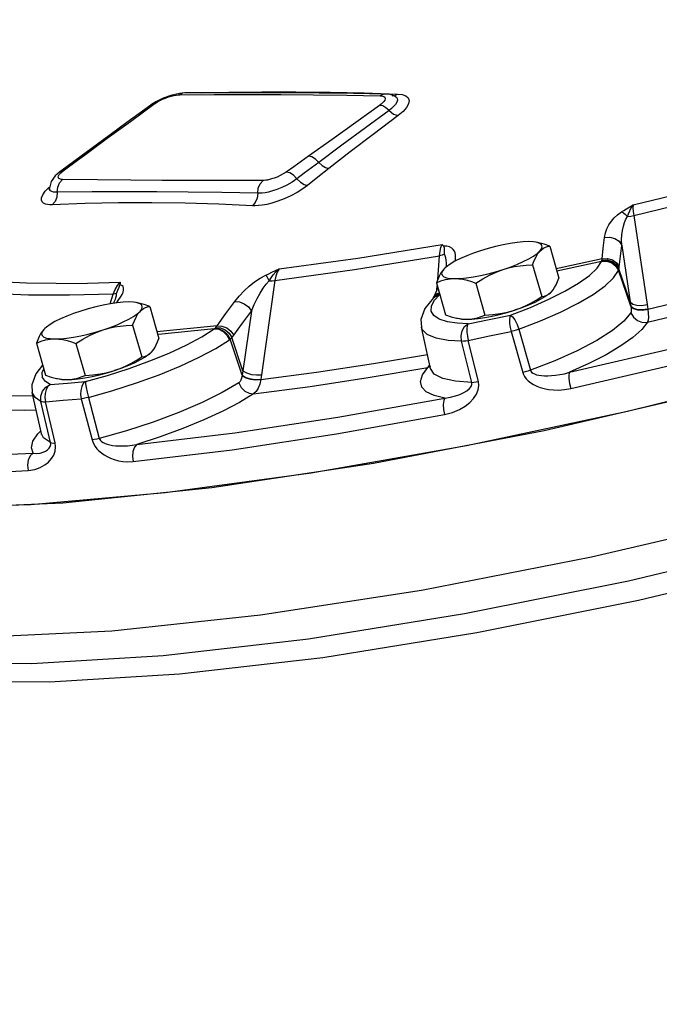
# Model space of a CAD drawing. Extents: x -271 to -155, y -38 to 70.
# Drawn here: x -248 to -244, y -13 to -7 of the extents above; entities that cross this region are included whole.
import ezdxf

# ---------------------------------------------------------------- set-up
doc = ezdxf.new("R2010")
doc.units = 0
doc.header["$LTSCALE"] = 1.5
doc.header["$MEASUREMENT"] = 0
doc.layers.get('0').update_dxf_attribs({"linetype": 'CONTINUOUS'})
doc.layers.add('hose', color=7, linetype='CONTINUOUS')

msp = doc.modelspace()

# ---------------------------------------------------------------- linework, layer by layer
at = {"linetype": 'Continuous'}
for p, q in [((-246.2858, -7.3309), (-246.0914, -7.3308)), ((-246.7266, -7.3378), (-246.7566, -7.3401)), ((-246.533, -7.3366), (-246.7269, -7.3378)), ((-245.9562, -7.3382), (-246.1468, -7.3368)), ((-245.6992, -7.3371), (-245.5082, -7.3437)), ((-245.5503, -7.3466), (-245.5774, -7.3437)), ((-245.5244, -7.3551), (-245.5503, -7.3466)), ((-245.5386, -7.3536), (-245.5385, -7.3536)), ((-245.5385, -7.3536), (-245.5241, -7.3517)), ((-245.5244, -7.3551), (-245.5243, -7.3552)), ((-245.5241, -7.3517), (-245.5082, -7.3437)), ((-247.0381, -7.5002), (-246.9036, -7.4019)), ((-246.8929, -7.3888), (-246.922, -7.4076)), ((-247.1972, -7.609), (-247.3191, -7.6988)), ((-247.4231, -7.7837), (-247.3412, -7.7231)), ((-247.3191, -7.6988), (-247.3999, -7.7586)), ((-247.3412, -7.7231), (-247.3005, -7.693)), ((-247.3999, -7.7586), (-247.4417, -7.7895)), ((-247.4685, -7.8128), (-247.4919, -7.8455)), ((-247.4417, -7.7895), (-247.4685, -7.8128)), ((-247.4417, -7.7895), (-247.4231, -7.7837)), ((-247.436, -7.7944), (-247.4231, -7.7837)), ((-247.5058, -7.8795), (-247.5, -7.8745)), ((-247.4919, -7.8455), (-247.5021, -7.8821)), ((-247.5021, -7.8821), (-247.5021, -7.8821)), ((-247.5021, -7.8838), (-247.5021, -7.8821)), ((-244.1554, -8.0398), (-244.0787, -8.5501)), ((-244.6362, -8.2148), (-244.5843, -8.3979)), ((-244.2243, -8.2104), (-244.1756, -8.5343)), ((-245.2781, -8.4058), (-245.268, -8.2695)), ((-244.3364, -8.2874), (-244.5995, -8.3444)), ((-245.2374, -8.3409), (-245.2435, -8.3469)), ((-245.2379, -8.3413), (-245.2435, -8.3469)), ((-245.2286, -8.3333), (-245.2282, -8.3254)), ((-244.7345, -8.3211), (-244.6826, -8.5042)), ((-244.3393, -8.3025), (-244.5956, -8.3581)), ((-244.1756, -8.5343), (-244.2401, -8.3452)), ((-244.1721, -8.558), (-244.2421, -8.3527)), ((-246.2098, -8.4115), (-246.2869, -8.9515)), ((-245.2855, -8.4251), (-245.2337, -8.6082)), ((-245.277, -8.4553), (-245.2847, -8.4717)), ((-245.2827, -8.4673), (-245.2808, -8.4419)), ((-245.0591, -8.4262), (-245.0073, -8.6094)), ((-247.1538, -8.5449), (-247.1362, -8.4894)), ((-245.3047, -8.5138), (-245.287, -8.4961)), ((-245.3031, -8.5119), (-245.2918, -8.5023)), ((-245.303, -8.5118), (-245.2938, -8.5043)), ((-245.2847, -8.4717), (-245.3026, -8.51)), ((-245.3026, -8.51), (-245.2995, -8.5042)), ((-245.2956, -8.5252), (-245.2684, -8.4943)), ((-245.2938, -8.5043), (-245.2684, -8.4943)), ((-245.2918, -8.5023), (-245.2666, -8.4924)), ((-245.287, -8.4961), (-245.2675, -8.4886)), ((-245.2661, -8.4938), (-245.2684, -8.4943)), ((-244.6389, -8.4875), (-244.632, -8.4817)), ((-244.6325, -8.4821), (-244.6314, -8.4812)), ((-244.632, -8.4817), (-244.6264, -8.4761)), ((-247.1234, -8.5185), (-247.1234, -8.5184)), ((-246.9267, -8.5603), (-246.8748, -8.7434)), ((-245.3126, -8.5565), (-245.2956, -8.5252)), ((-244.1721, -8.558), (-244.1716, -8.5605)), ((-246.3451, -8.5869), (-246.394, -8.9296)), ((-244.075, -8.5733), (-244.0746, -8.5759)), ((-247.025, -8.6666), (-246.9731, -8.8497)), ((-246.5408, -8.6711), (-246.8857, -8.7049)), ((-245.3185, -8.9154), (-245.3717, -8.6799)), ((-247.5279, -8.6864), (-247.534, -8.6924)), ((-247.5284, -8.6868), (-247.534, -8.6924)), ((-246.5577, -8.6887), (-246.8771, -8.7201)), ((-246.394, -8.9296), (-246.4572, -8.7391)), ((-244.8577, -8.7037), (-244.791, -8.9383)), ((-244.8134, -8.6911), (-244.7471, -8.9258)), ((-247.5761, -8.7706), (-247.5242, -8.9537)), ((-247.3496, -8.7717), (-247.2978, -8.9549)), ((-246.3981, -8.9548), (-246.4668, -8.7481)), ((-245.0822, -8.995), (-245.1412, -8.7587)), ((-245.0445, -8.9907), (-245.1032, -8.7544)), ((-246.9294, -8.833), (-246.9225, -8.8272)), ((-246.923, -8.8276), (-246.9219, -8.8267)), ((-246.9225, -8.8272), (-246.9169, -8.8216)), ((-245.334, -8.9101), (-245.3253, -8.8976)), ((-245.3202, -8.9045), (-245.334, -8.9101)), ((-245.3253, -8.8976), (-245.3235, -8.8931)), ((-247.5435, -8.9388), (-247.5342, -8.9182)), ((-247.2955, -8.9904), (-247.1689, -8.9549)), ((-246.3981, -8.9548), (-246.3984, -8.9574)), ((-247.8243, -9.0707), (-247.5961, -9.0719)), ((-247.5471, -9.2887), (-247.6002, -9.0536)), ((-247.4949, -9.3403), (-247.5501, -9.1039)), ((-247.4688, -9.3423), (-247.5238, -9.1059)), ((-247.3193, -9.0887), (-247.2578, -9.3245)), ((-247.2771, -9.0809), (-247.2159, -9.3168)), ((-247.5685, -9.2905), (-247.5506, -9.2732)), ((-247.547, -9.2891), (-247.5471, -9.2888)), ((-247.5347, -9.3129), (-247.547, -9.2891)), ((-247.547, -9.2893), (-247.547, -9.2891)), ((-247.4949, -9.3403), (-247.5347, -9.3129)), ((-245.9364, -10.5702), (-245.0542, -10.4281))]:
    msp.add_line(p, q, dxfattribs=at)
for points in [[(-236.1084, -5.9644), (-236.0946, -6.1106), (-236.1882, -6.3888), (-236.4271, -6.6996), (-236.8062, -7.0363), (-237.3174, -7.3918), (-237.9499, -7.7586), (-238.6902, -8.1288), (-239.5225, -8.4946), (-240.4292, -8.8482), (-241.3909, -9.182), (-242.3871, -9.4889), (-243.3967, -9.7625), (-244.3981, -9.9968), (-245.3701, -10.1869), (-246.292, -10.3288), (-247.144, -10.4194), (-247.9082, -10.4569), (-248.5682, -10.4403), (-249.11, -10.3701), (-249.5221, -10.2477), (-249.7956, -10.0758), (-249.92, -9.8767)], [(-246.6304, -7.3372), (-246.474, -7.3331), (-246.2858, -7.3309)], [(-246.0914, -7.3308), (-245.8945, -7.3329), (-245.6992, -7.3371)], [(-246.7566, -7.3401), (-246.806, -7.3514), (-246.8509, -7.3678), (-246.8929, -7.3888)], [(-246.8829, -7.3886), (-246.8692, -7.3811), (-246.8538, -7.3736), (-246.8374, -7.3667), (-246.8205, -7.3606), (-246.8042, -7.3555), (-246.789, -7.3518), (-246.7755, -7.3493), (-246.7641, -7.348), (-246.7551, -7.3476)], [(-246.7269, -7.3378), (-246.7393, -7.3396), (-246.7551, -7.3476)], [(-246.7551, -7.3476), (-246.5575, -7.3464), (-246.3646, -7.346), (-246.176, -7.3466)], [(-246.1468, -7.3368), (-246.3323, -7.3362), (-246.533, -7.3366)], [(-246.176, -7.3466), (-245.9885, -7.348), (-245.7992, -7.3503), (-245.6077, -7.3535)], [(-245.5774, -7.3437), (-245.7593, -7.3406), (-245.9562, -7.3382)], [(-245.5788, -7.3721), (-245.5813, -7.3791), (-245.5863, -7.3867), (-245.5934, -7.3945), (-245.6018, -7.402), (-245.6104, -7.4086)], [(-245.5774, -7.3437), (-245.5914, -7.3455), (-245.6077, -7.3535)], [(-245.6077, -7.3535), (-245.6002, -7.3539), (-245.5929, -7.3553), (-245.5865, -7.3576), (-245.5817, -7.3612)], [(-245.5817, -7.3612), (-245.579, -7.3661), (-245.5788, -7.3721)], [(-245.5243, -7.3552), (-245.523, -7.3558), (-245.5149, -7.3617), (-245.51, -7.3695), (-245.509, -7.3793), (-245.5122, -7.3906), (-245.5196, -7.4028), (-245.5303, -7.4153), (-245.5431, -7.4272), (-245.5566, -7.4379)], [(-245.5082, -7.3437), (-245.4807, -7.3471), (-245.4597, -7.3547), (-245.4464, -7.3663), (-245.4411, -7.3814), (-245.4443, -7.3996), (-245.4561, -7.4205), (-245.4764, -7.4432), (-245.5044, -7.4666)], [(-237.0663, -7.4028), (-237.3898, -7.6179), (-237.9994, -7.9703), (-238.7104, -8.3259), (-239.5082, -8.6774), (-240.3764, -9.0176), (-241.2974, -9.3396), (-242.2523, -9.6367), (-243.2216, -9.9029), (-244.1855, -10.1328), (-245.1243, -10.3216), (-246.0187, -10.4655), (-246.8505, -10.5616), (-247.6027, -10.6079), (-248.2599, -10.6034), (-248.3541, -10.5981)], [(-246.9218, -7.4074), (-247.0576, -7.5066), (-247.1972, -7.609)], [(-246.9218, -7.4074), (-246.9185, -7.4054), (-246.9036, -7.4019)], [(-246.9036, -7.4019), (-246.8944, -7.3956), (-246.8829, -7.3886)], [(-245.6104, -7.4086), (-245.7472, -7.5068), (-245.8829, -7.6038), (-246.0176, -7.6996)], [(-245.5566, -7.4379), (-245.6922, -7.5376), (-245.8263, -7.6368), (-245.9588, -7.7355)], [(-245.5566, -7.4379), (-245.5744, -7.4223), (-245.593, -7.4122), (-245.6105, -7.4086)], [(-245.5566, -7.4379), (-245.5304, -7.4583), (-245.5044, -7.4666)], [(-247.3005, -7.693), (-247.1704, -7.5972), (-247.0381, -7.5002)], [(-245.5044, -7.4666), (-245.6482, -7.5748), (-245.7797, -7.6757), (-245.9006, -7.7699)], [(-247.3191, -7.6988), (-247.317, -7.6974), (-247.3005, -7.693)], [(-246.0176, -7.6996), (-246.06, -7.7297), (-246.1026, -7.76), (-246.1454, -7.7903)], [(-245.9588, -7.7355), (-245.9779, -7.7167), (-245.9983, -7.7042), (-246.0176, -7.6996)], [(-244.1592, -7.9792), (-243.8181, -7.8969), (-243.4755, -7.8089), (-243.1329, -7.7155)], [(-248.84, -9.6956), (-248.1857, -9.7178), (-247.4239, -9.685), (-246.5713, -9.598), (-245.6461, -9.4587), (-244.6685, -9.27), (-243.6596, -9.0361), (-242.6413, -8.762), (-241.6355, -8.4536), (-240.6642, -8.1177), (-239.7483, -7.7615)], [(-245.9588, -7.7355), (-246.0005, -7.7666), (-246.0422, -7.7979), (-246.0841, -7.8294)], [(-245.9006, -7.7699), (-245.9636, -7.8197), (-246.023, -7.8668)], [(-245.9588, -7.7355), (-245.9399, -7.7531), (-245.9197, -7.7651), (-245.9006, -7.7699)], [(-244.1554, -8.0398), (-243.6384, -7.913), (-243.1197, -7.7736)], [(-247.4577, -7.9064), (-247.4544, -7.8772), (-247.4432, -7.8516), (-247.4258, -7.8329)], [(-247.4258, -7.8329), (-247.4318, -7.8326), (-247.4376, -7.8317), (-247.4428, -7.8301), (-247.4471, -7.8276), (-247.4502, -7.8239), (-247.4513, -7.819), (-247.4499, -7.8125), (-247.445, -7.8042), (-247.436, -7.7944)], [(-246.856, -7.839), (-247.0358, -7.8377), (-247.2256, -7.8356), (-247.4258, -7.8329)], [(-246.0841, -7.8294), (-246.1113, -7.8482), (-246.1412, -7.8653), (-246.171, -7.8795), (-246.1988, -7.8906), (-246.224, -7.899), (-246.2464, -7.9049), (-246.266, -7.9089), (-246.2826, -7.9112), (-246.2967, -7.9123), (-246.3086, -7.9123)], [(-246.1454, -7.7903), (-246.1622, -7.8011), (-246.1803, -7.8109), (-246.1981, -7.819), (-246.2144, -7.8254), (-246.2291, -7.8303), (-246.2421, -7.8338), (-246.2533, -7.8362), (-246.2628, -7.8378), (-246.2709, -7.8386), (-246.2778, -7.8389)], [(-246.0841, -7.8294), (-246.1038, -7.809), (-246.1251, -7.7953), (-246.1454, -7.7903)], [(-246.0841, -7.8294), (-246.0644, -7.8485), (-246.0432, -7.8615), (-246.023, -7.8668)], [(-247.4852, -7.9777), (-247.499, -7.9778), (-247.5123, -7.9766), (-247.5246, -7.9739), (-247.5353, -7.9691), (-247.5435, -7.9618), (-247.5479, -7.9515), (-247.5471, -7.9376), (-247.5398, -7.9203), (-247.5257, -7.9004), (-247.5058, -7.8795)], [(-247.5021, -7.8821), (-247.5036, -7.8904), (-247.5043, -7.8924)], [(-247.4577, -7.9064), (-247.4682, -7.9062), (-247.4782, -7.9051), (-247.4873, -7.9026), (-247.4949, -7.8985), (-247.5002, -7.8923), (-247.5021, -7.8838)], [(-246.2778, -7.8389), (-246.4825, -7.8395), (-246.6753, -7.8395), (-246.856, -7.839)], [(-246.023, -7.8668), (-246.0501, -7.8868), (-246.0831, -7.9073), (-246.1198, -7.9269), (-246.1579, -7.9441), (-246.1944, -7.9579), (-246.2275, -7.9682), (-246.2569, -7.9755), (-246.2825, -7.9802), (-246.3044, -7.9828), (-246.3229, -7.9838), (-246.3386, -7.9836)], [(-246.3086, -7.9123), (-246.3055, -7.8832), (-246.2948, -7.8575), (-246.2778, -7.8389)], [(-247.4577, -7.9064), (-247.4601, -7.9342), (-247.4696, -7.959), (-247.4852, -7.9777)], [(-246.8873, -7.9037), (-247.0674, -7.9033), (-247.2575, -7.9041), (-247.4577, -7.9064)], [(-246.3086, -7.9123), (-246.5135, -7.9079), (-246.7064, -7.9052), (-246.8873, -7.9037)], [(-246.3086, -7.9123), (-246.3121, -7.9401), (-246.3225, -7.9649), (-246.3386, -7.9836)], [(-246.9159, -7.9664), (-247.1065, -7.967), (-247.2965, -7.9707), (-247.4852, -7.9777)], [(-246.3386, -7.9836), (-246.5318, -7.9747), (-246.7245, -7.9689), (-246.9159, -7.9664)], [(-244.2261, -8.0192), (-244.2118, -8.01), (-244.1959, -8.0003), (-244.1784, -7.9901), (-244.1592, -7.9792)], [(-244.1903, -8.0447), (-244.1846, -8.0292), (-244.1777, -8.0126), (-244.1694, -7.9956), (-244.1592, -7.9792)], [(-244.1592, -7.9792), (-244.1599, -7.9953), (-244.1586, -8.0161), (-244.1554, -8.0398)], [(-244.3226, -8.1647), (-244.3175, -8.1392), (-244.3088, -8.1152), (-244.2972, -8.0929), (-244.2831, -8.0722), (-244.2666, -8.0529), (-244.2475, -8.0351), (-244.2261, -8.0192)], [(-244.2262, -8.0192), (-244.2146, -8.0246), (-244.2024, -8.0332), (-244.1903, -8.0447)], [(-244.2243, -8.2104), (-244.2245, -8.1792), (-244.2227, -8.1506), (-244.2192, -8.1245), (-244.2142, -8.101), (-244.2077, -8.0797), (-244.1997, -8.0608), (-244.1903, -8.0447)], [(-244.1903, -8.0447), (-244.1727, -8.0433), (-244.1554, -8.0398)], [(-244.3364, -8.2874), (-244.3296, -8.2258), (-244.3226, -8.1647)], [(-244.3226, -8.1647), (-244.2926, -8.1627), (-244.2636, -8.1706), (-244.2397, -8.1873), (-244.2243, -8.2104)], [(-246.1858, -8.3456), (-245.735, -8.2843), (-245.2525, -8.2049)], [(-245.268, -8.2695), (-245.2646, -8.2444), (-245.2593, -8.2223), (-245.2525, -8.2049)], [(-245.2525, -8.2049), (-245.2478, -8.2099), (-245.2431, -8.215)], [(-245.1787, -8.3016), (-245.1768, -8.293), (-245.1754, -8.2792), (-245.1757, -8.2662), (-245.1779, -8.2541), (-245.1821, -8.2432), (-245.1886, -8.2337), (-245.1976, -8.2256), (-245.2097, -8.2194), (-245.2249, -8.2157), (-245.2431, -8.215)], [(-245.24, -8.2614), (-245.2395, -8.2429), (-245.2396, -8.2267), (-245.2431, -8.215)], [(-244.7565, -8.1892), (-244.7881, -8.1902), (-244.8237, -8.1936), (-244.8625, -8.1992), (-244.9037, -8.207), (-244.9463, -8.2167), (-244.9894, -8.2282), (-245.032, -8.2412)], [(-244.7144, -8.1928), (-244.7296, -8.1905), (-244.7565, -8.1892)], [(-244.6923, -8.2001), (-244.7081, -8.1942), (-244.7144, -8.1928)], [(-244.6362, -8.2148), (-244.6687, -8.2038), (-244.6991, -8.1959), (-244.7046, -8.1947)], [(-244.6924, -8.2429), (-244.6828, -8.2298), (-244.6796, -8.2181), (-244.6828, -8.2081), (-244.6923, -8.2001)], [(-244.6924, -8.2429), (-244.6825, -8.2336), (-244.672, -8.2262), (-244.6608, -8.2207), (-244.649, -8.2169), (-244.6362, -8.2148)], [(-244.238, -8.3328), (-244.2313, -8.2714), (-244.2243, -8.2104)], [(-246.2098, -8.4115), (-245.7548, -8.3496), (-245.268, -8.2695)], [(-245.24, -8.2614), (-245.2528, -8.2662), (-245.268, -8.2695)], [(-245.2282, -8.3254), (-245.2284, -8.3101), (-245.2295, -8.2958), (-245.2318, -8.2828), (-245.2352, -8.2712), (-245.24, -8.2614)], [(-245.032, -8.2412), (-245.0732, -8.2554), (-245.112, -8.2704), (-245.1477, -8.286), (-245.1793, -8.3018), (-245.2062, -8.3175), (-245.2277, -8.3326), (-245.2374, -8.3409)], [(-244.9039, -8.3487), (-244.8627, -8.3345), (-244.8239, -8.3195), (-244.7882, -8.3038), (-244.7566, -8.288), (-244.7297, -8.2724), (-244.7082, -8.2572), (-244.6924, -8.2429)], [(-244.7345, -8.3211), (-244.7248, -8.2964), (-244.7147, -8.2754), (-244.704, -8.2576), (-244.6924, -8.2429)], [(-244.3375, -8.2956), (-244.3368, -8.2916), (-244.3364, -8.2874)], [(-244.3364, -8.2874), (-244.3064, -8.2854), (-244.2774, -8.2932), (-244.2534, -8.3098), (-244.238, -8.3328)], [(-246.263, -8.3809), (-246.246, -8.3726), (-246.2276, -8.364), (-246.2076, -8.3551), (-246.1858, -8.3456)], [(-246.2428, -8.4127), (-246.2322, -8.3969), (-246.2195, -8.38), (-246.2042, -8.3626), (-246.1859, -8.3456)], [(-246.1858, -8.3456), (-246.1966, -8.3636), (-246.2048, -8.3862), (-246.2098, -8.4115)], [(-244.9039, -8.3487), (-244.8717, -8.3394), (-244.839, -8.3321), (-244.8055, -8.3268), (-244.7709, -8.3231), (-244.7345, -8.3211)], [(-244.6422, -8.5195), (-244.5496, -8.4729), (-244.4714, -8.4269), (-244.4094, -8.3824), (-244.365, -8.3406), (-244.3393, -8.3025)], [(-244.3393, -8.3025), (-244.339, -8.3017), (-244.3388, -8.3009)], [(-244.3393, -8.3025), (-244.3095, -8.3012), (-244.281, -8.3107), (-244.2578, -8.3296), (-244.2431, -8.3553)], [(-244.3388, -8.3009), (-244.3382, -8.2985), (-244.3375, -8.2956)], [(-244.3388, -8.3009), (-244.3089, -8.2994), (-244.2803, -8.3087), (-244.2569, -8.3273), (-244.2421, -8.3527)], [(-244.3375, -8.2956), (-244.3076, -8.294), (-244.2788, -8.3028), (-244.2552, -8.3207), (-244.2401, -8.3452)], [(-244.2421, -8.3527), (-244.2411, -8.3493), (-244.2401, -8.3452)], [(-244.2401, -8.3452), (-244.2389, -8.3391), (-244.238, -8.3328)], [(-244.0746, -8.5759), (-243.7162, -8.4893), (-243.3563, -8.3968), (-242.9963, -8.2988)], [(-246.4402, -8.5325), (-246.4144, -8.5005), (-246.3866, -8.4711), (-246.3572, -8.4443), (-246.3266, -8.4201), (-246.2952, -8.3988), (-246.263, -8.3809)], [(-246.263, -8.3809), (-246.2574, -8.3885), (-246.2505, -8.3993), (-246.2428, -8.4127)], [(-245.2435, -8.3469), (-245.2528, -8.3584), (-245.2616, -8.3719), (-245.2699, -8.3874), (-245.2778, -8.4051), (-245.2855, -8.4251)], [(-245.2855, -8.4251), (-245.2592, -8.4144), (-245.2332, -8.4068), (-245.2067, -8.4021), (-245.1794, -8.4007)], [(-245.2435, -8.3469), (-245.2531, -8.3601), (-245.2563, -8.3718), (-245.2531, -8.3817), (-245.2436, -8.3898), (-245.2278, -8.3957), (-245.2063, -8.3993), (-245.1794, -8.4007)], [(-245.1794, -8.4007), (-245.1478, -8.3996), (-245.1122, -8.3963), (-245.0734, -8.3906), (-245.0322, -8.3829), (-244.9896, -8.3731), (-244.9465, -8.3617), (-244.9039, -8.3487)], [(-245.1794, -8.4007), (-245.1569, -8.4018), (-245.1338, -8.405), (-245.1101, -8.4101), (-245.0853, -8.4172), (-245.0591, -8.4262)], [(-245.0591, -8.4262), (-245.0201, -8.4017), (-244.9818, -8.3809), (-244.9432, -8.3632), (-244.9039, -8.3487)], [(-244.8134, -8.6911), (-244.6885, -8.6427), (-244.574, -8.5924), (-244.4728, -8.5415), (-244.3874, -8.4912), (-244.3196, -8.4426), (-244.2711, -8.397), (-244.2431, -8.3553)], [(-244.6264, -8.4761), (-244.6171, -8.4646), (-244.6083, -8.4511), (-244.6, -8.4356), (-244.5921, -8.4179), (-244.5843, -8.3979)], [(-244.2431, -8.3553), (-244.2426, -8.3541), (-244.2421, -8.3527)], [(-241.382, -8.3684), (-242.3069, -8.6624), (-243.2489, -8.9288), (-244.1904, -9.1626)], [(-244.076, -8.6504), (-243.7112, -8.5623), (-243.3447, -8.4681), (-242.9784, -8.3684)], [(-247.463, -8.4292), (-247.6333, -8.4261), (-247.7945, -8.4186)], [(-247.463, -8.4292), (-247.2838, -8.4279), (-247.0962, -8.4222)], [(-247.1362, -8.4894), (-247.1257, -8.4637), (-247.112, -8.4406), (-247.0962, -8.4222)], [(-247.1168, -8.4861), (-247.1103, -8.4667), (-247.1031, -8.4493), (-247.098, -8.4356)], [(-247.1034, -8.5214), (-247.0937, -8.5063), (-247.0858, -8.492), (-247.0802, -8.4787), (-247.077, -8.4666), (-247.0766, -8.4557), (-247.0796, -8.4464), (-247.0867, -8.4395), (-247.098, -8.4356)], [(-247.0962, -8.4222), (-247.097, -8.4288), (-247.098, -8.4356)], [(-246.3451, -8.5869), (-246.3292, -8.549), (-246.3125, -8.5145), (-246.2953, -8.4835), (-246.2779, -8.456), (-246.2604, -8.4322), (-246.2428, -8.4127)], [(-246.2428, -8.4127), (-246.2257, -8.413), (-246.2098, -8.4115)], [(-244.5226, -8.9376), (-243.8796, -8.7879), (-243.231, -8.6212), (-242.5834, -8.4393)], [(-247.1362, -8.4894), (-247.3867, -8.4961), (-247.6219, -8.4949), (-247.8409, -8.4858)], [(-247.1168, -8.4861), (-247.125, -8.4886), (-247.1362, -8.4894)], [(-247.1234, -8.5184), (-247.1211, -8.5107), (-247.118, -8.4976), (-247.1168, -8.4861)], [(-245.303, -8.5118), (-245.3516, -8.5721), (-245.3738, -8.6349), (-245.3717, -8.6797)], [(-245.3026, -8.51), (-245.303, -8.5109), (-245.304, -8.5128)], [(-245.2995, -8.5042), (-245.2817, -8.4867), (-245.2694, -8.4821)], [(-245.2684, -8.4943), (-245.2675, -8.4934), (-245.2666, -8.4924)], [(-244.6325, -8.4821), (-244.6422, -8.4904), (-244.6637, -8.5055), (-244.6906, -8.5212), (-244.7222, -8.537), (-244.7578, -8.5526), (-244.7967, -8.5676), (-244.8379, -8.5818)], [(-244.8379, -8.5818), (-244.8063, -8.5705), (-244.7753, -8.5571), (-244.7447, -8.5417), (-244.7139, -8.5241), (-244.6826, -8.5042)], [(-244.6826, -8.5042), (-244.6668, -8.5013), (-244.6523, -8.4958), (-244.6389, -8.4875)], [(-247.047, -8.5347), (-247.0786, -8.5357), (-247.1142, -8.5391), (-247.153, -8.5447), (-247.1942, -8.5525), (-247.2368, -8.5622), (-247.2799, -8.5737), (-247.3225, -8.5867)], [(-247.1234, -8.5185), (-247.1244, -8.521), (-247.1303, -8.532), (-247.1375, -8.5425)], [(-247.117, -8.5395), (-247.1151, -8.5371), (-247.1034, -8.5214)], [(-247.0049, -8.5383), (-247.0201, -8.536), (-247.047, -8.5347)], [(-246.9829, -8.5456), (-246.9986, -8.5397), (-247.0049, -8.5383)], [(-246.9267, -8.5603), (-246.9592, -8.5493), (-246.9896, -8.5414), (-246.9951, -8.5402)], [(-246.9829, -8.5884), (-246.9733, -8.5753), (-246.9701, -8.5636), (-246.9733, -8.5536), (-246.9829, -8.5456)], [(-246.9829, -8.5884), (-246.973, -8.579), (-246.9625, -8.5717), (-246.9514, -8.5662), (-246.9395, -8.5624), (-246.9267, -8.5603)], [(-246.5408, -8.6711), (-246.4906, -8.6015), (-246.4402, -8.5325)], [(-246.4402, -8.5325), (-246.4133, -8.534), (-246.3859, -8.5448), (-246.3621, -8.5633), (-246.3451, -8.5869)], [(-245.1041, -8.6599), (-245.1659, -8.6568), (-245.2226, -8.6483), (-245.2692, -8.6337), (-245.3009, -8.6127), (-245.3153, -8.5864), (-245.3126, -8.5565)], [(-244.8613, -8.6098), (-244.7469, -8.5655), (-244.6422, -8.5195)], [(-244.5164, -9.031), (-243.866, -8.8796), (-243.2104, -8.7111), (-242.5553, -8.5271)], [(-244.1756, -8.5343), (-244.1608, -8.5463), (-244.1373, -8.5535), (-244.1086, -8.5548), (-244.0787, -8.5501)], [(-244.1756, -8.5343), (-244.1739, -8.5461), (-244.1721, -8.558)], [(-244.1721, -8.558), (-244.1575, -8.5702), (-244.1341, -8.5773), (-244.1052, -8.5784), (-244.075, -8.5733)], [(-244.1716, -8.5605), (-244.157, -8.5727), (-244.1336, -8.5798), (-244.1047, -8.581), (-244.0746, -8.5759)], [(-244.1716, -8.5605), (-244.1699, -8.5727), (-244.1692, -8.583), (-244.1698, -8.5911), (-244.1716, -8.5966)], [(-244.0787, -8.5501), (-244.0769, -8.5617), (-244.075, -8.5733)], [(-247.3225, -8.5867), (-247.3637, -8.6009), (-247.4026, -8.6159), (-247.4382, -8.6315), (-247.4698, -8.6473), (-247.4967, -8.663), (-247.5182, -8.6781), (-247.5279, -8.6864)], [(-247.1944, -8.6942), (-247.1532, -8.68), (-247.1144, -8.6649), (-247.0787, -8.6493), (-247.0471, -8.6335), (-247.0202, -8.6179), (-246.9987, -8.6027), (-246.9829, -8.5884)], [(-247.025, -8.6666), (-247.0153, -8.6419), (-247.0052, -8.6209), (-246.9945, -8.6031), (-246.9829, -8.5884)], [(-246.4454, -8.725), (-246.3954, -8.6557), (-246.3451, -8.5869)], [(-245.2337, -8.6082), (-245.2012, -8.6192), (-245.1708, -8.6271), (-245.1653, -8.6283)], [(-245.1134, -8.6338), (-245.0915, -8.6329), (-245.0701, -8.6299), (-245.0492, -8.625), (-245.0284, -8.6182), (-245.0073, -8.6094)], [(-245.1134, -8.6338), (-245.0818, -8.6328), (-245.0462, -8.6294), (-245.0074, -8.6238), (-244.9662, -8.616)], [(-245.1041, -8.6599), (-244.9829, -8.6352), (-244.8613, -8.6098)], [(-245.0073, -8.6094), (-244.9621, -8.6066), (-244.9194, -8.6013), (-244.8781, -8.5931), (-244.8379, -8.5818)], [(-244.9662, -8.616), (-244.9236, -8.6063), (-244.8805, -8.5948), (-244.8379, -8.5818)], [(-244.8612, -8.6098), (-244.8652, -8.6202), (-244.8669, -8.6364), (-244.8661, -8.6571), (-244.8629, -8.6802), (-244.8577, -8.7037)], [(-244.8612, -8.6098), (-244.8494, -8.619), (-244.8362, -8.6376), (-244.8236, -8.6628), (-244.8134, -8.6911)], [(-244.1716, -8.5966), (-244.2117, -8.6453), (-244.2776, -8.699), (-244.3676, -8.7558), (-244.4786, -8.8139), (-244.6068, -8.8713), (-244.7471, -8.9258)], [(-244.1716, -8.5966), (-244.157, -8.6224), (-244.1339, -8.6415), (-244.1055, -8.6514), (-244.076, -8.6504)], [(-244.0746, -8.5759), (-244.0718, -8.601), (-244.0711, -8.6223), (-244.0725, -8.639), (-244.076, -8.6504)], [(-247.1944, -8.6942), (-247.1623, -8.6849), (-247.1295, -8.6776), (-247.096, -8.6723), (-247.0614, -8.6686), (-247.025, -8.6666)], [(-246.5552, -8.6868), (-246.5519, -8.6839), (-246.5484, -8.6804)], [(-246.5484, -8.6804), (-246.5444, -8.6758), (-246.5408, -8.6711)], [(-246.5484, -8.6804), (-246.5219, -8.6824), (-246.4954, -8.6942), (-246.4727, -8.714), (-246.4572, -8.7391)], [(-246.5408, -8.6711), (-246.5139, -8.6726), (-246.4865, -8.6833), (-246.4625, -8.7016), (-246.4454, -8.725)], [(-245.1412, -8.7587), (-245.2181, -8.7544), (-245.2867, -8.7423), (-245.3387, -8.7211), (-245.3676, -8.6914), (-245.3717, -8.6798)], [(-245.1653, -8.6283), (-245.1416, -8.632), (-245.1134, -8.6338)], [(-245.1555, -8.6302), (-245.1403, -8.6325), (-245.1134, -8.6338)], [(-245.1412, -8.7587), (-245.1438, -8.7289), (-245.1377, -8.6998), (-245.1238, -8.6756), (-245.1041, -8.6599)], [(-245.1041, -8.6599), (-245.1089, -8.6704), (-245.1113, -8.6869), (-245.1111, -8.7076), (-245.1083, -8.7309), (-245.1032, -8.7544)], [(-244.076, -8.6504), (-244.1087, -8.6924), (-244.1597, -8.7382), (-244.2283, -8.7867), (-244.3129, -8.8368), (-244.4118, -8.8875), (-244.5226, -8.9376)], [(-247.534, -8.6924), (-247.5433, -8.7039), (-247.5521, -8.7174), (-247.5604, -8.7329), (-247.5683, -8.7506), (-247.5761, -8.7706)], [(-247.534, -8.6924), (-247.5436, -8.7056), (-247.5468, -8.7173), (-247.5436, -8.7272), (-247.5341, -8.7353), (-247.5183, -8.7412), (-247.4968, -8.7448), (-247.4699, -8.7462)], [(-247.4699, -8.7462), (-247.4383, -8.7451), (-247.4027, -8.7418), (-247.3639, -8.7361), (-247.3227, -8.7284), (-247.2801, -8.7186), (-247.237, -8.7071), (-247.1944, -8.6942)], [(-247.3496, -8.7717), (-247.3106, -8.7472), (-247.2723, -8.7264), (-247.2337, -8.7087), (-247.1944, -8.6942)], [(-247.1689, -8.9549), (-247.0445, -8.9152), (-246.9257, -8.8722), (-246.8152, -8.827), (-246.7155, -8.7806), (-246.629, -8.7342), (-246.5577, -8.6887)], [(-246.5577, -8.6887), (-246.5564, -8.6878), (-246.5552, -8.6868)], [(-246.5577, -8.6887), (-246.5315, -8.691), (-246.506, -8.7036), (-246.4848, -8.7247), (-246.471, -8.7513)], [(-246.5552, -8.6868), (-246.5287, -8.6889), (-246.5027, -8.7011), (-246.4811, -8.7219), (-246.4668, -8.7481)], [(-246.4668, -8.7481), (-246.462, -8.744), (-246.4572, -8.7391)], [(-246.4572, -8.7391), (-246.451, -8.7322), (-246.4454, -8.725)], [(-245.1032, -8.7544), (-244.9807, -8.7294), (-244.8577, -8.7037)], [(-244.8134, -8.6911), (-244.8279, -8.6958), (-244.8428, -8.7), (-244.8577, -8.7037)], [(-247.5761, -8.7706), (-247.5497, -8.7599), (-247.5237, -8.7522), (-247.4972, -8.7476), (-247.4699, -8.7462)], [(-247.4699, -8.7462), (-247.4474, -8.7473), (-247.4243, -8.7505), (-247.4006, -8.7556), (-247.3758, -8.7627), (-247.3496, -8.7717)], [(-247.2771, -9.0809), (-247.1389, -9.0422), (-247.003, -8.9987), (-246.8731, -8.9517), (-246.7523, -8.9023), (-246.6434, -8.8517), (-246.5488, -8.8009), (-246.471, -8.7513)], [(-246.9169, -8.8216), (-246.9076, -8.8101), (-246.8988, -8.7966), (-246.8905, -8.7811), (-246.8826, -8.7634), (-246.8748, -8.7434)], [(-246.471, -8.7513), (-246.4689, -8.7497), (-246.4668, -8.7481)], [(-245.1412, -8.7587), (-245.1302, -8.7582), (-245.1173, -8.7567), (-245.1032, -8.7544)], [(-246.923, -8.8276), (-246.9327, -8.8359), (-246.9542, -8.851), (-246.9811, -8.8667), (-247.0127, -8.8825), (-247.0483, -8.8981), (-247.0872, -8.9131), (-247.1284, -8.9273)], [(-247.1284, -8.9273), (-247.0968, -8.916), (-247.0658, -8.9026), (-247.0352, -8.8872), (-247.0044, -8.8696), (-246.9731, -8.8497)], [(-246.9731, -8.8497), (-246.9573, -8.8468), (-246.9428, -8.8413), (-246.9294, -8.833)], [(-246.2906, -8.9788), (-245.973, -8.9369), (-245.6456, -8.8875), (-245.3366, -8.8354)], [(-247.5405, -8.8962), (-247.5802, -8.9458), (-247.6024, -9.0087), (-247.6003, -9.0535)], [(-247.4977, -9.0074), (-247.525, -8.9907), (-247.5416, -8.9679), (-247.5435, -8.9388)], [(-247.5242, -8.9537), (-247.4917, -8.9647), (-247.4613, -8.9726), (-247.4558, -8.9738)], [(-247.4039, -8.9793), (-247.382, -8.9784), (-247.3606, -8.9754), (-247.3397, -8.9705), (-247.3189, -8.9637), (-247.2978, -8.9549)], [(-247.2979, -8.9693), (-247.2567, -8.9615), (-247.2141, -8.9518), (-247.171, -8.9403), (-247.1284, -8.9273)], [(-247.2978, -8.9549), (-247.2526, -8.9521), (-247.2099, -8.9467), (-247.1686, -8.9386), (-247.1284, -8.9273)], [(-246.3984, -8.9574), (-246.4007, -8.9704), (-246.4046, -8.9816), (-246.4101, -8.9906), (-246.417, -8.9969)], [(-246.3984, -8.9574), (-246.377, -8.969), (-246.3492, -8.9771), (-246.3189, -8.9806), (-246.2906, -8.9788)], [(-246.394, -8.9296), (-246.3961, -8.9422), (-246.3981, -8.9548)], [(-246.3981, -8.9548), (-246.3768, -8.9664), (-246.3489, -8.9745), (-246.3186, -8.9779), (-246.2902, -8.9761)], [(-246.394, -8.9296), (-246.3725, -8.9411), (-246.3449, -8.9492), (-246.3149, -8.9529), (-246.2869, -8.9515)], [(-246.3322, -9.0607), (-246.0089, -9.018), (-245.6756, -8.9678), (-245.334, -8.9101)], [(-246.2869, -8.9515), (-246.2886, -8.9638), (-246.2906, -8.9788)], [(-245.2368, -9.085), (-245.2987, -9.0706), (-245.3434, -9.0496), (-245.3695, -9.0223), (-245.3765, -8.9894), (-245.3644, -8.9516), (-245.334, -8.9101)], [(-245.0822, -8.995), (-245.1766, -8.9889), (-245.2495, -8.9731), (-245.2975, -8.9478), (-245.3185, -8.9154)], [(-244.7471, -8.9258), (-244.7615, -8.9305), (-244.7763, -8.9347), (-244.791, -8.9383)], [(-244.791, -8.9383), (-244.7867, -8.9502), (-244.7802, -8.9624), (-244.7711, -8.9746), (-244.7594, -8.9865), (-244.7453, -8.9975), (-244.7292, -9.0075), (-244.7111, -9.0163), (-244.6908, -9.024), (-244.6681, -9.0304), (-244.6431, -9.0352), (-244.6156, -9.0383), (-244.5854, -9.0391), (-244.5523, -9.0369), (-244.5164, -9.031)], [(-244.7471, -8.9258), (-244.7446, -8.9316), (-244.7401, -8.9372), (-244.7333, -8.9425), (-244.7241, -8.9472), (-244.7126, -8.9511), (-244.6992, -8.9541), (-244.684, -8.9561), (-244.6669, -8.9573), (-244.6478, -8.9575), (-244.6268, -8.9566), (-244.6038, -8.9544), (-244.5788, -8.9508), (-244.5517, -8.9453), (-244.5226, -8.9376)], [(-244.5226, -8.9376), (-244.5262, -8.9513), (-244.5263, -8.9737), (-244.5228, -9.0016), (-244.5164, -9.031)], [(-247.5501, -9.1039), (-247.5512, -9.0742), (-247.5418, -9.0457), (-247.523, -9.0223), (-247.4977, -9.0074)], [(-247.4977, -9.0074), (-247.5105, -9.0192), (-247.5203, -9.0366), (-247.526, -9.0583), (-247.5272, -9.0821), (-247.5238, -9.1059)], [(-247.4977, -9.0074), (-247.3972, -8.9993), (-247.2955, -8.9904)], [(-247.4558, -8.9738), (-247.4321, -8.9775), (-247.4039, -8.9793)], [(-247.446, -8.9757), (-247.4308, -8.978), (-247.4039, -8.9793)], [(-247.4039, -8.9793), (-247.3723, -8.9783), (-247.3367, -8.9749), (-247.2979, -8.9693)], [(-247.2955, -8.9904), (-247.3077, -9.0021), (-247.3168, -9.0195), (-247.322, -9.0411), (-247.3229, -9.0649), (-247.3193, -9.0887)], [(-247.2955, -8.9904), (-247.2946, -9.0031), (-247.2908, -9.0246), (-247.2847, -9.0518), (-247.2771, -9.0809)], [(-246.417, -8.9969), (-246.5118, -9.0534), (-246.6276, -9.1113), (-246.7607, -9.1685), (-246.9066, -9.223), (-247.0602, -9.273), (-247.2159, -9.3168)], [(-246.417, -8.9969), (-246.4034, -9.0236), (-246.3827, -9.0449), (-246.3577, -9.0579), (-246.3322, -9.0607)], [(-246.2906, -8.9788), (-246.2965, -9.0055), (-246.3056, -9.0286), (-246.3177, -9.0473), (-246.3322, -9.0607)], [(-245.2386, -9.1801), (-245.1924, -9.1676), (-245.1535, -9.1508), (-245.1209, -9.1314), (-245.0939, -9.1101), (-245.0724, -9.0874), (-245.0562, -9.0635), (-245.0458, -9.0387), (-245.0419, -9.0139), (-245.0445, -8.9907)], [(-245.2368, -9.085), (-245.2043, -9.0802), (-245.1758, -9.0729), (-245.1508, -9.0639), (-245.1292, -9.0538), (-245.1111, -9.0429), (-245.0968, -9.0312), (-245.0867, -9.0189), (-245.0818, -9.0066), (-245.0822, -8.995)], [(-245.0822, -8.995), (-245.0712, -8.9944), (-245.0585, -8.9929), (-245.0445, -8.9907)], [(-247.5501, -9.1039), (-247.5834, -9.0824), (-247.6002, -9.0537)], [(-246.3322, -9.0607), (-246.413, -9.1098), (-246.509, -9.1602), (-246.6183, -9.2106), (-246.7384, -9.26), (-246.8668, -9.3071), (-247.0003, -9.351)], [(-247.5501, -9.1039), (-247.5438, -9.1054), (-247.5349, -9.1061), (-247.5238, -9.1059)], [(-247.5238, -9.1059), (-247.4223, -9.0977), (-247.3193, -9.0887)], [(-247.2771, -9.0809), (-247.292, -9.0843), (-247.3063, -9.0869), (-247.3193, -9.0887)], [(-247.0003, -9.351), (-246.4392, -9.2835), (-245.8493, -9.1945), (-245.2368, -9.085)], [(-245.2368, -9.085), (-245.2434, -9.0994), (-245.246, -9.1223), (-245.2443, -9.1506), (-245.2386, -9.1801)], [(-244.1904, -9.1626), (-245.1138, -9.3595), (-246.0021, -9.5158), (-246.8387, -9.6286), (-247.6078, -9.6958), (-248.2954, -9.7161)], [(-247.5776, -9.1538), (-247.6446, -9.1556), (-247.8938, -9.1543), (-248.1265, -9.1449)], [(-247.0219, -9.4491), (-246.4543, -9.3807), (-245.8581, -9.2908), (-245.2386, -9.1801)], [(-247.595, -9.401), (-247.6052, -9.3692), (-247.5964, -9.3321), (-247.5685, -9.2905)], [(-247.5463, -9.2938), (-247.5466, -9.2928), (-247.547, -9.2893)], [(-247.6233, -9.4996), (-247.5859, -9.4938), (-247.5544, -9.4828), (-247.5282, -9.4683), (-247.5065, -9.4513), (-247.4894, -9.4321), (-247.4766, -9.4112), (-247.4687, -9.3886), (-247.4661, -9.3651), (-247.4688, -9.3423)], [(-247.5949, -9.401), (-247.5735, -9.4019), (-247.5547, -9.3997), (-247.5382, -9.3953), (-247.5241, -9.3891), (-247.5123, -9.3816), (-247.503, -9.3727), (-247.4967, -9.3625), (-247.494, -9.3515), (-247.4949, -9.3403)], [(-247.4949, -9.3403), (-247.4886, -9.3418), (-247.4798, -9.3425), (-247.4688, -9.3423)], [(-247.2159, -9.3168), (-247.2307, -9.3201), (-247.2448, -9.3227), (-247.2578, -9.3245)], [(-247.2578, -9.3245), (-247.2539, -9.3365), (-247.2481, -9.3492), (-247.2401, -9.3622), (-247.23, -9.3752), (-247.2178, -9.3877), (-247.2039, -9.3994), (-247.1884, -9.4103), (-247.171, -9.4203), (-247.1516, -9.4293), (-247.1302, -9.4372), (-247.1067, -9.4437), (-247.0809, -9.4482), (-247.0526, -9.4503), (-247.0219, -9.4491)], [(-247.2159, -9.3168), (-247.2136, -9.3227), (-247.2094, -9.3287), (-247.203, -9.3346), (-247.1942, -9.3401), (-247.1833, -9.3451), (-247.1706, -9.3494), (-247.1561, -9.3529), (-247.1397, -9.3558), (-247.1215, -9.358), (-247.1013, -9.3592), (-247.0791, -9.3594), (-247.055, -9.3583), (-247.0287, -9.3557), (-247.0003, -9.351)], [(-247.0003, -9.351), (-247.0143, -9.3665), (-247.0232, -9.3904), (-247.0259, -9.4193), (-247.0219, -9.4491)], [(-248.5204, -9.4191), (-248.0792, -9.4214), (-247.595, -9.401)], [(-247.5949, -9.401), (-247.6114, -9.4167), (-247.6225, -9.4408), (-247.6266, -9.4698), (-247.6233, -9.4996)], [(-245.0542, -10.4281), (-244.1284, -10.2418), (-243.1779, -10.0151), (-242.2221, -9.7525), (-241.2804, -9.4595)], [(-248.3418, -9.5219), (-248.113, -9.5202), (-247.8733, -9.5128), (-247.6233, -9.4996)], [(-249.4346, -10.3697), (-249.4093, -10.3994), (-249.1124, -10.5492), (-248.6888, -10.6523), (-248.1471, -10.7065), (-247.4987, -10.7108), (-246.7568, -10.665), (-245.9364, -10.5702)]]:
    msp.add_lwpolyline(points, dxfattribs=at)
at = {"layer": 'hose', "linetype": 'Continuous'}
msp.add_spline([(-266.388, -12.4421), (-267.6542, -10.049), (-267.7023, -8.7351), (-267.9776, -6.2414), (-268.7904, -3.6947), (-269.1967, -0.5574), (-268.3101, 1.5833), (-265.7598, 4.4326), (-260.9912, 6.9161), (-258.9963, 8.171), (-256.041, 7.9865), (-254.2309, 11.3955), (-251.8013, 11.5622), (-246.6467, 9.4774), (-241.805, 4.3904), (-248.4832, -0.1963), (-250.6106, -1.2039), (-254.1939, -1.3885), (-257.0015, 0.1986), (-259.7352, 1.7119), (-262.5058, 2.7085), (-265.6458, 1.8595), (-267.6407, -0.4288), (-267.1584, -2.8314), (-265.1661, -4.4476), (-263.1768, -5.5242), (-261.6433, -6.7664), (-259.2605, -7.6604), (-259.9531, -10.6081), (-261.2738, -11.8719), (-264.0037, -12.888), (-266.388, -12.4421)], degree=3, dxfattribs=at)

doc.saveas('drawing.dxf')
